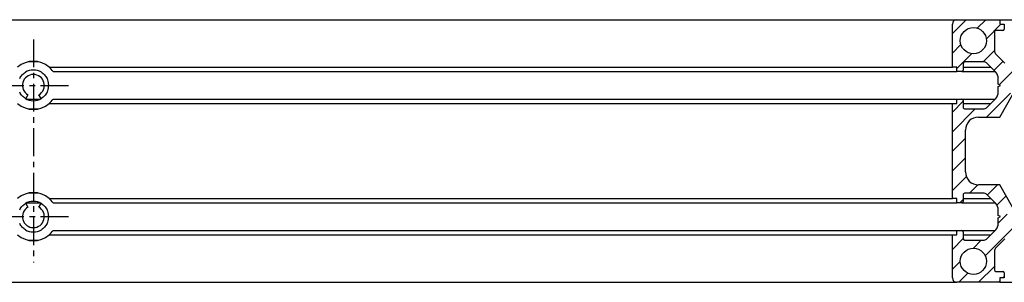
# Model space of a CAD drawing. Units: millimetres. Extents: x -135 to 3965, y -136 to 2892.
# Drawn here: x 568 to 793, y 2452 to 2512 of the extents above; entities that cross this region are included whole.
import ezdxf

# ---------------------------------------------------------------- set-up
doc = ezdxf.new("R2010")
doc.units = ezdxf.units.MM
doc.linetypes.add('CENTER', pattern=[10.16, 6.35, -1.27, 1.27, -1.27])
doc.layers.add('중심선', color=1, linetype='CENTER')
doc.layers.add('해칭선', color=4, linetype='Continuous')

msp = doc.modelspace()

# ---------------------------------------------------------------- hatches: boundary and pattern name
at = {"layer": '해칭선', "linetype": 'Continuous', "lineweight": 18}
h = msp.add_hatch(dxfattribs=at)
h.set_pattern_fill('ANSI31', color=256, style=0)
h.set_pattern_definition([(45, (663.7823, 1179.107), (-2.245064, 2.245064), [])])
edge = h.paths.add_edge_path(flags=0)
edge.add_line((792.033, 2451.977), (792.033, 2452.977))
edge.add_line((792.033, 2452.977), (793.033, 2452.977))
edge.add_line((793.033, 2452.977), (793.033, 2454.177))
edge.add_arc((792.733, 2454.177), 0.3, 0, 90)
edge.add_line((792.733, 2454.477), (791.083, 2454.477))
edge.add_arc((791.083, 2454.777), 0.3, 180, 270, ccw=False)
edge.add_line((790.783, 2454.777), (790.783, 2459.063))
edge.add_arc((791.783, 2459.063), 1, 135, 180, ccw=False)
edge.add_line((791.076, 2459.77), (793.198, 2461.892))
edge.add_arc((794.612, 2460.477), 2, 90, 135, ccw=False)
edge.add_line((794.612, 2462.477), (795.933, 2462.477))
edge.add_line((795.933, 2462.477), (796.183, 2462.977))
edge.add_line((796.183, 2462.977), (796.433, 2462.477))
edge.add_line((796.433, 2462.477), (797.755, 2462.477))
edge.add_arc((797.755, 2460.477), 2, 45, 90, ccw=False)
edge.add_line((799.169, 2461.892), (801.291, 2459.77))
edge.add_arc((800.583, 2459.063), 1, 0, 45, ccw=False)
edge.add_line((801.583, 2459.063), (801.583, 2454.777))
edge.add_arc((801.283, 2454.777), 0.3, 270, 360, ccw=False)
edge.add_line((801.283, 2454.477), (799.633, 2454.477))
edge.add_arc((799.633, 2454.177), 0.3, 90, 180)
edge.add_line((799.333, 2454.177), (799.333, 2452.977))
edge.add_line((799.333, 2452.977), (800.333, 2452.977))
edge.add_line((800.333, 2452.977), (800.333, 2451.977))
edge.add_line((800.333, 2451.977), (810.183, 2451.977))
edge.add_arc((810.183, 2452.977), 1, 270, 360)
edge.add_line((811.183, 2452.977), (811.183, 2462.827))
edge.add_line((811.183, 2462.827), (810.183, 2462.827))
edge.add_line((810.183, 2462.827), (810.183, 2463.827))
edge.add_line((810.183, 2463.827), (808.983, 2463.827))
edge.add_arc((808.983, 2463.527), 0.3, 90, 180)
edge.add_line((808.683, 2463.527), (808.683, 2461.877))
edge.add_arc((808.383, 2461.877), 0.3, 270, 360, ccw=False)
edge.add_line((808.383, 2461.577), (804.098, 2461.577))
edge.add_arc((804.098, 2462.577), 1, 225, 270, ccw=False)
edge.add_line((803.391, 2461.87), (801.269, 2463.992))
edge.add_arc((802.683, 2465.406), 2, 180, 225, ccw=False)
edge.add_line((800.683, 2465.406), (800.683, 2466.727))
edge.add_line((800.683, 2466.727), (800.183, 2466.977))
edge.add_line((800.183, 2466.977), (800.683, 2467.227))
edge.add_line((800.683, 2467.227), (800.683, 2468.549))
edge.add_arc((802.683, 2468.549), 2, 135, 180, ccw=False)
edge.add_line((801.269, 2469.963), (803.391, 2472.085))
edge.add_arc((804.098, 2471.377), 1, 90, 135, ccw=False)
edge.add_line((804.098, 2472.377), (808.383, 2472.377))
edge.add_arc((808.383, 2472.077), 0.3, 0, 90, ccw=False)
edge.add_line((808.683, 2472.077), (808.683, 2470.427))
edge.add_arc((808.983, 2470.427), 0.3, 180, 270)
edge.add_line((808.983, 2470.127), (810.183, 2470.127))
edge.add_line((810.183, 2470.127), (810.183, 2471.127))
edge.add_line((810.183, 2471.127), (811.183, 2471.127))
edge.add_line((811.183, 2471.127), (811.183, 2492.827))
edge.add_line((811.183, 2492.827), (810.183, 2492.827))
edge.add_line((810.183, 2492.827), (810.183, 2493.827))
edge.add_line((810.183, 2493.827), (808.983, 2493.827))
edge.add_arc((808.983, 2493.527), 0.3, 90, 180)
edge.add_line((808.683, 2493.527), (808.683, 2491.877))
edge.add_arc((808.383, 2491.877), 0.3, 270, 360, ccw=False)
edge.add_line((808.383, 2491.577), (804.098, 2491.577))
edge.add_arc((804.098, 2492.577), 1, 225, 270, ccw=False)
edge.add_line((803.391, 2491.87), (801.269, 2493.992))
edge.add_arc((802.683, 2495.406), 2, 180, 225, ccw=False)
edge.add_line((800.683, 2495.406), (800.683, 2496.727))
edge.add_line((800.683, 2496.727), (800.183, 2496.977))
edge.add_line((800.183, 2496.977), (800.683, 2497.227))
edge.add_line((800.683, 2497.227), (800.683, 2498.549))
edge.add_arc((802.683, 2498.549), 2, 135, 180, ccw=False)
edge.add_line((801.269, 2499.963), (803.391, 2502.085))
edge.add_arc((804.098, 2501.377), 1, 90, 135, ccw=False)
edge.add_line((804.098, 2502.377), (808.383, 2502.377))
edge.add_arc((808.383, 2502.077), 0.3, 0, 90, ccw=False)
edge.add_line((808.683, 2502.077), (808.683, 2500.427))
edge.add_arc((808.983, 2500.427), 0.3, 180, 270)
edge.add_line((808.983, 2500.127), (810.183, 2500.127))
edge.add_line((810.183, 2500.127), (810.183, 2501.127))
edge.add_line((810.183, 2501.127), (811.183, 2501.127))
edge.add_line((811.183, 2501.127), (811.183, 2510.977))
edge.add_arc((810.183, 2510.977), 1, 0, 90)
edge.add_line((810.183, 2511.977), (800.333, 2511.977))
edge.add_line((800.333, 2511.977), (800.333, 2510.977))
edge.add_line((800.333, 2510.977), (799.333, 2510.977))
edge.add_line((799.333, 2510.977), (799.333, 2509.777))
edge.add_arc((799.633, 2509.777), 0.3, 180, 270)
edge.add_line((799.633, 2509.477), (801.283, 2509.477))
edge.add_arc((801.283, 2509.177), 0.3, 0, 90, ccw=False)
edge.add_line((801.583, 2509.177), (801.583, 2504.892))
edge.add_arc((800.583, 2504.892), 1, 315, 360, ccw=False)
edge.add_line((801.291, 2504.185), (799.169, 2502.063))
edge.add_arc((797.755, 2503.477), 2, 270, 315, ccw=False)
edge.add_line((797.755, 2501.477), (796.433, 2501.477))
edge.add_line((796.433, 2501.477), (796.183, 2500.977))
edge.add_line((796.183, 2500.977), (795.933, 2501.477))
edge.add_line((795.933, 2501.477), (794.612, 2501.477))
edge.add_arc((794.612, 2503.477), 2, 225, 270, ccw=False)
edge.add_line((793.198, 2502.063), (791.076, 2504.185))
edge.add_arc((791.783, 2504.892), 1, 180, 225, ccw=False)
edge.add_line((790.783, 2504.892), (790.783, 2509.177))
edge.add_arc((791.083, 2509.177), 0.3, 90, 180, ccw=False)
edge.add_line((791.083, 2509.477), (792.733, 2509.477))
edge.add_arc((792.733, 2509.777), 0.3, 270, 360)
edge.add_line((793.033, 2509.777), (793.033, 2510.977))
edge.add_line((793.033, 2510.977), (792.033, 2510.977))
edge.add_line((792.033, 2510.977), (792.033, 2511.977))
edge.add_line((792.033, 2511.977), (782.183, 2511.977))
edge.add_arc((782.183, 2510.977), 1, 90, 180)
edge.add_line((781.183, 2510.977), (781.183, 2501.127))
edge.add_line((781.183, 2501.127), (782.183, 2501.127))
edge.add_line((782.183, 2501.127), (782.183, 2500.127))
edge.add_line((782.183, 2500.127), (783.383, 2500.127))
edge.add_arc((783.383, 2500.427), 0.3, 270, 360)
edge.add_line((783.683, 2500.427), (783.683, 2502.077))
edge.add_arc((783.983, 2502.077), 0.3, 90, 180, ccw=False)
edge.add_line((783.983, 2502.377), (788.269, 2502.377))
edge.add_arc((788.269, 2501.377), 1, 45, 90, ccw=False)
edge.add_line((788.976, 2502.085), (791.098, 2499.963))
edge.add_arc((789.683, 2498.549), 2, 0, 45, ccw=False)
edge.add_line((791.683, 2498.549), (791.683, 2497.227))
edge.add_line((791.683, 2497.227), (792.183, 2496.977))
edge.add_line((792.183, 2496.977), (791.683, 2496.727))
edge.add_line((791.683, 2496.727), (791.683, 2495.406))
edge.add_arc((789.683, 2495.406), 2, 315, 360, ccw=False)
edge.add_line((791.098, 2493.992), (788.976, 2491.87))
edge.add_arc((788.269, 2492.577), 1, 270, 315, ccw=False)
edge.add_line((788.269, 2491.577), (783.983, 2491.577))
edge.add_arc((783.983, 2491.877), 0.3, 180, 270, ccw=False)
edge.add_line((783.683, 2491.877), (783.683, 2493.527))
edge.add_arc((783.383, 2493.527), 0.3, 0, 90)
edge.add_line((783.383, 2493.827), (782.183, 2493.827))
edge.add_line((782.183, 2493.827), (782.183, 2492.827))
edge.add_line((782.183, 2492.827), (781.183, 2492.827))
edge.add_line((781.183, 2492.827), (781.183, 2471.127))
edge.add_line((781.183, 2471.127), (782.183, 2471.127))
edge.add_line((782.183, 2471.127), (782.183, 2470.127))
edge.add_line((782.183, 2470.127), (783.383, 2470.127))
edge.add_arc((783.383, 2470.427), 0.3, 270, 360)
edge.add_line((783.683, 2470.427), (783.683, 2472.077))
edge.add_arc((783.983, 2472.077), 0.3, 90, 180, ccw=False)
edge.add_line((783.983, 2472.377), (788.269, 2472.377))
edge.add_arc((788.269, 2471.377), 1, 45, 90, ccw=False)
edge.add_line((788.976, 2472.085), (791.098, 2469.963))
edge.add_arc((789.683, 2468.549), 2, 0, 45, ccw=False)
edge.add_line((791.683, 2468.549), (791.683, 2467.227))
edge.add_line((791.683, 2467.227), (792.183, 2466.977))
edge.add_line((792.183, 2466.977), (791.683, 2466.727))
edge.add_line((791.683, 2466.727), (791.683, 2465.406))
edge.add_arc((789.683, 2465.406), 2, 315, 360, ccw=False)
edge.add_line((791.098, 2463.992), (788.976, 2461.87))
edge.add_arc((788.269, 2462.577), 1, 270, 315, ccw=False)
edge.add_line((788.269, 2461.577), (783.983, 2461.577))
edge.add_arc((783.983, 2461.877), 0.3, 180, 270, ccw=False)
edge.add_line((783.683, 2461.877), (783.683, 2463.527))
edge.add_arc((783.383, 2463.527), 0.3, 0, 90)
edge.add_line((783.383, 2463.827), (782.183, 2463.827))
edge.add_line((782.183, 2463.827), (782.183, 2462.827))
edge.add_line((782.183, 2462.827), (781.183, 2462.827))
edge.add_line((781.183, 2462.827), (781.183, 2452.977))
edge.add_arc((782.183, 2452.977), 1, 180, 270)
edge.add_line((782.183, 2451.977), (792.033, 2451.977))
edge = h.paths.add_edge_path(flags=0)
edge.add_arc((785.983, 2456.777), 3, 0, 360)
edge = h.paths.add_edge_path(flags=0)
edge.add_arc((806.383, 2456.777), 3, 0, 360)
edge = h.paths.add_edge_path(flags=0)
edge.add_arc((785.983, 2507.177), 3, 0, 360)
edge = h.paths.add_edge_path(flags=0)
edge.add_arc((806.383, 2507.177), 3, 0, 360)
edge = h.paths.add_edge_path(flags=0)
edge.add_line((797.433, 2494.812), (800.369, 2489.727))
edge.add_line((800.369, 2489.727), (805.183, 2489.727))
edge.add_arc((805.183, 2486.727), 3, 360, 90, ccw=False)
edge.add_line((808.183, 2486.727), (808.183, 2477.227))
edge.add_arc((805.183, 2477.227), 3, 270, 360, ccw=False)
edge.add_line((805.183, 2474.227), (800.369, 2474.227))
edge.add_line((800.369, 2474.227), (797.433, 2469.143))
edge.add_arc((796.183, 2466.977), 2.5, 120, 60, ccw=False)
edge.add_line((794.933, 2469.143), (791.998, 2474.227))
edge.add_line((791.998, 2474.227), (787.183, 2474.227))
edge.add_arc((787.183, 2477.227), 3, 180, 270, ccw=False)
edge.add_line((784.183, 2477.227), (784.183, 2486.727))
edge.add_arc((787.183, 2486.727), 3, 90, 180, ccw=False)
edge.add_line((787.183, 2489.727), (791.998, 2489.727))
edge.add_line((791.998, 2489.727), (794.933, 2494.812))
edge.add_arc((796.183, 2496.977), 2.5, 300, 240, ccw=False)

# ---------------------------------------------------------------- linework, layer by layer
at = {"color": 7, "linetype": 'Continuous', "lineweight": 25}
for p, q in [((386.183, 2511.977), (782.183, 2511.977)), ((782.183, 2511.977), (792.033, 2511.977)), ((792.033, 2511.977), (792.033, 2510.977)), ((792.033, 2511.977), (800.333, 2511.977)), ((781.183, 2501.127), (781.183, 2510.977)), ((790.783, 2509.177), (790.783, 2504.892)), ((792.733, 2509.477), (791.083, 2509.477)), ((792.033, 2510.977), (793.033, 2510.977)), ((793.033, 2510.977), (793.033, 2509.777)), ((572.228, 2502.377), (570.139, 2502.377)), ((783.683, 2502.077), (783.683, 2500.427)), ((788.269, 2502.377), (783.983, 2502.377)), ((791.098, 2499.963), (788.976, 2502.085)), ((791.076, 2504.185), (793.198, 2502.063)), ((574.793, 2501.127), (781.183, 2501.127)), ((575.692, 2500.127), (782.183, 2500.127)), ((782.183, 2501.127), (781.183, 2501.127)), ((782.183, 2500.127), (782.183, 2501.127)), ((783.383, 2500.127), (782.183, 2500.127)), ((783.383, 2500.127), (790.933, 2500.127)), ((783.683, 2501.127), (789.933, 2501.127)), ((791.683, 2497.227), (791.683, 2498.549)), ((792.183, 2496.977), (791.683, 2497.227)), ((791.683, 2496.727), (792.183, 2496.977)), ((791.683, 2495.406), (791.683, 2496.727)), ((569.933, 2494.812), (569.433, 2493.946)), ((569.658, 2493.827), (572.709, 2493.827)), ((572.933, 2493.946), (572.433, 2494.812)), ((575.692, 2493.827), (782.183, 2493.827)), ((782.183, 2492.827), (782.183, 2493.827)), ((782.183, 2493.827), (783.383, 2493.827)), ((783.383, 2493.827), (790.933, 2493.827)), ((783.683, 2493.527), (783.683, 2491.877)), ((788.976, 2491.87), (791.098, 2493.992)), ((791.998, 2489.727), (794.933, 2494.812)), ((570.139, 2491.577), (572.228, 2491.577)), ((574.793, 2492.827), (781.183, 2492.827)), ((781.183, 2471.127), (781.183, 2492.827)), ((781.183, 2492.827), (782.183, 2492.827)), ((783.683, 2492.827), (789.933, 2492.827)), ((783.983, 2491.577), (788.269, 2491.577)), ((787.183, 2489.727), (791.998, 2489.727)), ((784.183, 2477.227), (784.183, 2486.727)), ((791.998, 2474.227), (787.183, 2474.227)), ((794.933, 2469.143), (791.998, 2474.227)), ((572.228, 2472.377), (570.139, 2472.377)), ((574.793, 2471.127), (781.183, 2471.127)), ((782.183, 2471.127), (781.183, 2471.127)), ((782.183, 2470.127), (782.183, 2471.127)), ((783.683, 2472.077), (783.683, 2470.427)), ((783.683, 2471.127), (789.933, 2471.127)), ((788.269, 2472.377), (783.983, 2472.377)), ((791.098, 2469.963), (788.976, 2472.085)), ((569.433, 2470.009), (569.933, 2469.143)), ((569.658, 2470.127), (572.709, 2470.127)), ((572.433, 2469.143), (572.933, 2470.009)), ((575.692, 2470.127), (782.183, 2470.127)), ((783.383, 2470.127), (782.183, 2470.127)), ((783.383, 2470.127), (790.933, 2470.127)), ((791.683, 2467.227), (791.683, 2468.549)), ((792.183, 2466.977), (791.683, 2467.227)), ((791.683, 2466.727), (792.183, 2466.977)), ((791.683, 2465.406), (791.683, 2466.727)), ((575.692, 2463.827), (782.183, 2463.827)), ((782.183, 2462.827), (782.183, 2463.827)), ((782.183, 2463.827), (783.383, 2463.827)), ((783.383, 2463.827), (790.933, 2463.827)), ((788.976, 2461.87), (791.098, 2463.992)), ((570.139, 2461.577), (572.228, 2461.577)), ((574.793, 2462.827), (781.183, 2462.827)), ((781.183, 2452.977), (781.183, 2462.827)), ((781.183, 2462.827), (782.183, 2462.827)), ((783.683, 2463.527), (783.683, 2461.877)), ((783.683, 2462.827), (789.933, 2462.827)), ((783.983, 2461.577), (788.269, 2461.577)), ((793.198, 2461.892), (791.076, 2459.77)), ((790.783, 2459.063), (790.783, 2454.777)), ((791.083, 2454.477), (792.733, 2454.477)), ((793.033, 2452.977), (792.033, 2452.977)), ((792.033, 2452.977), (792.033, 2451.977)), ((793.033, 2454.177), (793.033, 2452.977)), ((386.183, 2451.977), (782.183, 2451.977)), ((792.033, 2451.977), (782.183, 2451.977)), ((792.033, 2451.977), (800.333, 2451.977))]:
    msp.add_line(p, q, dxfattribs=at)
for centre in [(785.983, 2507.177), (785.983, 2456.777)]:
    msp.add_circle(centre, 3, dxfattribs=at)
for centre, radius, start, end in [((782.183, 2510.977), 1, 90, 180), ((791.083, 2509.177), 0.3, 90, 180), ((792.733, 2509.777), 0.3, 270, 0), ((791.783, 2504.892), 1, 180, 225), ((571.183, 2496.977), 5.5, 48.98567, 131.01433), ((783.983, 2502.077), 0.3, 90, 180), ((788.269, 2501.377), 1, 45, 90), ((571.183, 2496.977), 3.5, 58.54847, 121.45153), ((571.183, 2496.977), 5.5, 34.94063, 48.98567), ((783.383, 2500.427), 0.3, 270, 0), ((789.683, 2498.549), 2, 0, 45), ((571.183, 2496.977), 2.5, 300, 240), ((571.183, 2496.977), 3.5, 4.09604, 26.68088), ((571.183, 2496.977), 3.5, 333.31912, 355.90396), ((571.183, 2496.977), 3.5, 0, 4.09604), ((571.183, 2496.977), 3.5, 355.90396, 0), ((789.683, 2495.406), 2, 315, 0), ((571.183, 2496.977), 3.5, 238.54847, 301.45153), ((571.183, 2496.977), 5.5, 311.01433, 325.05937), ((783.383, 2493.527), 0.3, 0, 90), ((571.183, 2496.977), 5.5, 228.98567, 311.01433), ((783.983, 2491.877), 0.3, 180, 270), ((788.269, 2492.577), 1, 270, 315), ((787.183, 2486.727), 3, 90, 180), ((787.183, 2477.227), 3, 180, 270), ((571.183, 2466.977), 5.5, 48.98567, 131.01433), ((571.183, 2466.977), 5.5, 34.94063, 48.98567), ((783.983, 2472.077), 0.3, 90, 180), ((788.269, 2471.377), 1, 45, 90), ((571.183, 2466.977), 2.5, 120, 60), ((571.183, 2466.977), 3.5, 58.54847, 121.45153), ((571.183, 2466.977), 3.5, 4.09604, 26.68088), ((783.383, 2470.427), 0.3, 270, 0), ((789.683, 2468.549), 2, 0, 45), ((571.183, 2466.977), 3.5, 333.31912, 355.90396), ((571.183, 2466.977), 3.5, 0, 4.09604), ((571.183, 2466.977), 3.5, 355.90396, 0), ((571.183, 2466.977), 3.5, 238.54847, 301.45153), ((571.183, 2466.977), 5.5, 311.01433, 325.05937), ((783.383, 2463.527), 0.3, 0, 90), ((789.683, 2465.406), 2, 315, 0), ((571.183, 2466.977), 5.5, 228.98567, 311.01433), ((783.983, 2461.877), 0.3, 180, 270), ((788.269, 2462.577), 1, 270, 315), ((791.783, 2459.063), 1, 135, 180), ((791.083, 2454.777), 0.3, 180, 270), ((782.183, 2452.977), 1, 180, 270), ((792.733, 2454.177), 0.3, 0, 90)]:
    msp.add_arc(centre, radius, start, end, dxfattribs=at)
for points, knots in [([(568.056, 2498.549), (568.134, 2498.704), (568.221, 2498.849), (568.414, 2499.124), (568.52, 2499.254), (568.853, 2499.609), (569.097, 2499.804), (569.357, 2499.963)], [0, 0, 0, 0, 0.25, 0.25, 0.5, 0.5, 1, 1, 1, 1]), ([(573.01, 2499.963), (573.27, 2499.804), (573.512, 2499.611), (573.848, 2499.253), (573.952, 2499.126), (574.144, 2498.851), (574.233, 2498.703), (574.311, 2498.549)], [0, 0, 0, 0, 0.5, 0.5, 0.75, 0.75, 1, 1, 1, 1]), ([(569.357, 2493.992), (569.097, 2494.151), (568.855, 2494.344), (568.519, 2494.702), (568.415, 2494.829), (568.223, 2495.104), (568.134, 2495.252), (568.056, 2495.406)], [0, 0, 0, 0, 0.5, 0.5, 0.75, 0.75, 1, 1, 1, 1]), ([(574.311, 2495.406), (574.233, 2495.251), (574.146, 2495.106), (573.953, 2494.831), (573.847, 2494.701), (573.514, 2494.346), (573.27, 2494.151), (573.01, 2493.992)], [0, 0, 0, 0, 0.25, 0.25, 0.5, 0.5, 1, 1, 1, 1]), ([(568.056, 2468.549), (568.134, 2468.704), (568.221, 2468.849), (568.414, 2469.124), (568.52, 2469.254), (568.853, 2469.609), (569.097, 2469.804), (569.357, 2469.963)], [0, 0, 0, 0, 0.25, 0.25, 0.5, 0.5, 1, 1, 1, 1]), ([(573.01, 2469.963), (573.27, 2469.804), (573.512, 2469.611), (573.848, 2469.253), (573.952, 2469.126), (574.144, 2468.851), (574.233, 2468.703), (574.311, 2468.549)], [0, 0, 0, 0, 0.5, 0.5, 0.75, 0.75, 1, 1, 1, 1]), ([(569.357, 2463.992), (569.097, 2464.151), (568.855, 2464.344), (568.519, 2464.702), (568.415, 2464.829), (568.223, 2465.104), (568.134, 2465.252), (568.056, 2465.406)], [0, 0, 0, 0, 0.5, 0.5, 0.75, 0.75, 1, 1, 1, 1]), ([(574.311, 2465.406), (574.233, 2465.251), (574.146, 2465.106), (573.953, 2464.831), (573.847, 2464.701), (573.514, 2464.346), (573.27, 2464.151), (573.01, 2463.992)], [0, 0, 0, 0, 0.25, 0.25, 0.5, 0.5, 1, 1, 1, 1])]:
    msp.add_open_spline(points, degree=3, knots=knots, dxfattribs=at)
at = {"layer": '중심선'}
for p, q in [((571.183, 2507.477), (571.183, 2456.477)), ((562.683, 2496.977), (579.683, 2496.977)), ((562.683, 2466.977), (579.683, 2466.977))]:
    msp.add_line(p, q, dxfattribs=at)

doc.saveas('drawing.dxf')
